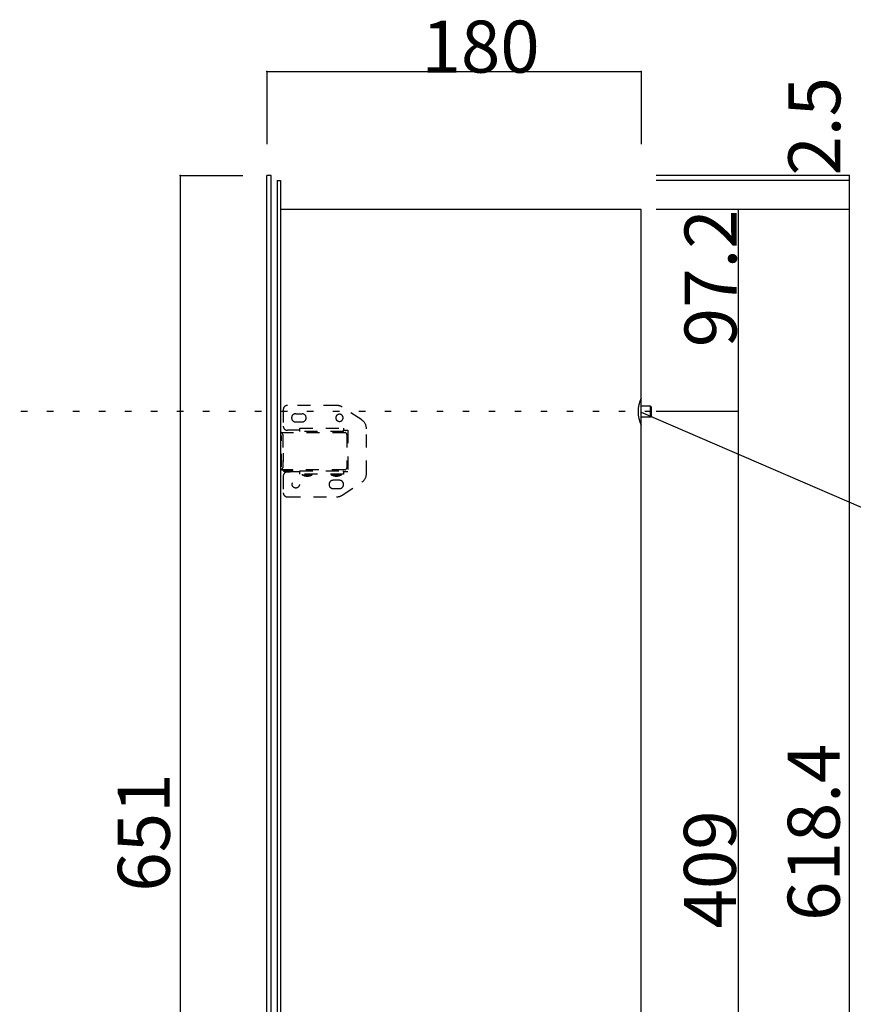
# Model space of a CAD drawing. Extents: x -43 to 422, y 14 to 297.
# Drawn here: x 120 to 201, y 96 to 191 of the extents above; entities that cross this region are included whole.
import ezdxf

# ---------------------------------------------------------------- set-up
doc = ezdxf.new("R2010")
doc.units = 0
doc.header["$MEASUREMENT"] = 0
doc.linetypes.add('DASHED1', pattern=[2.5, 1.25, -1.25])
doc.linetypes.add('DOT', pattern=[2.5, 0.625, -1.875])
for name, color, linetype in [('_0-0_', 7, 'CONTINUOUS'), ('_0-1_', 7, 'CONTINUOUS'), ('_0-2_', 7, 'CONTINUOUS'), ('ADD_LINE', 7, 'CONTINUOUS')]:
    doc.layers.add(name, color=color, linetype=linetype)
doc.styles.get("Standard").update_dxf_attribs({"font": 'txt', "bigfont": 'bigfont.shx'})

msp = doc.modelspace()

# ---------------------------------------------------------------- linework, layer by layer
at = {"layer": '_0-0_', "color": 7, "linetype": 'Continuous'}
for p, q in [((181.011, 153.822), (180.111, 153.822)), ((181.011, 152.782), (181.011, 153.822)), ((181.011, 153.822), (181.111, 153.722)), ((181.111, 152.882), (181.111, 153.722)), ((181.011, 152.782), (180.111, 152.782)), ((181.111, 152.882), (181.011, 152.782))]:
    msp.add_line(p, q, dxfattribs=at)
msp.add_arc((182.778, 153.302), 2.967, 154.01077, 205.98923, dxfattribs=at)
at = {"layer": '_0-1_', "color": 7, "linetype": 'Continuous'}
for p, q in [((144.111, 186.002), (144.111, 179.002)), ((144.111, 186.002), (180.111, 186.002)), ((180.111, 186.002), (180.111, 179.002)), ((135.771, 176.002), (135.771, 45.802)), ((135.771, 176.002), (141.786, 176.002)), ((200.106, 176.002), (181.559, 176.002)), ((200.106, 175.502), (181.559, 175.502)), ((200.106, 176.002), (200.106, 175.502)), ((200.106, 175.502), (200.106, 172.742)), ((189.439, 172.742), (181.559, 172.742)), ((200.106, 172.742), (189.439, 172.742)), ((189.439, 172.742), (189.439, 153.302)), ((200.106, 172.742), (200.106, 49.062)), ((180.111, 153.262), (209.478, 140.57)), ((189.439, 153.302), (181.559, 153.302)), ((189.439, 153.302), (189.439, 71.502))]:
    msp.add_line(p, q, dxfattribs=at)
at = {"layer": '_0-1_', "color": 7}
for p in [(144.111, 186.002), (180.111, 186.002), (135.771, 176.002), (200.106, 176.002), (200.106, 175.502), (189.439, 172.742), (200.106, 172.742), (189.439, 153.302)]:
    msp.add_point(p, dxfattribs=at)
at = {"layer": '_0-2_', "color": 7, "linetype": 'Continuous'}
for p, q in [((144.511, 176.002), (144.111, 176.002)), ((144.111, 45.802), (144.111, 176.002)), ((144.511, 45.802), (144.511, 176.002)), ((145.111, 175.502), (145.431, 175.502)), ((145.111, 175.502), (145.111, 46.302)), ((145.431, 175.502), (145.431, 46.302)), ((180.111, 172.742), (145.431, 172.742)), ((180.111, 49.062), (180.111, 172.742))]:
    msp.add_line(p, q, dxfattribs=at)
at = {"layer": '_0-2_', "color": 7, "linetype": 'DASHED1'}
for p, q in [((145.691, 153.502), (145.691, 151.902)), ((150.793, 153.902), (146.091, 153.902)), ((153.239, 152.498), (151.341, 153.739)), ((146.891, 153.102), (147.491, 153.102)), ((147.291, 151.502), (146.091, 151.502)), ((147.491, 152.302), (146.891, 152.302)), ((147.291, 151.702), (151.491, 151.702)), ((147.291, 151.502), (147.291, 151.702)), ((147.291, 151.402), (147.291, 151.502)), ((151.491, 151.702), (151.491, 151.502)), ((151.491, 151.402), (151.491, 151.502)), ((151.491, 151.502), (151.891, 151.502)), ((151.891, 151.502), (151.891, 147.502)), ((153.691, 147.343), (153.691, 151.661)), ((145.431, 151.302), (151.594, 151.302)), ((145.504, 150.602), (145.431, 150.602)), ((145.504, 148.002), (145.504, 151.002)), ((145.631, 151.102), (145.631, 147.902)), ((151.491, 151.402), (147.291, 151.402)), ((151.794, 151.102), (151.794, 147.902)), ((145.671, 149.292), (145.671, 148.512)), ((145.504, 148.402), (145.431, 148.402)), ((151.594, 147.702), (145.431, 147.702)), ((145.677, 147.602), (145.677, 147.702)), ((146.577, 147.702), (146.577, 147.602)), ((146.577, 147.602), (145.677, 147.602)), ((145.691, 147.102), (145.691, 145.502)), ((147.291, 147.502), (146.091, 147.502)), ((147.291, 147.602), (151.491, 147.602)), ((147.291, 147.502), (147.291, 147.602)), ((147.291, 147.302), (147.291, 147.502)), ((151.491, 147.302), (147.291, 147.302)), ((147.541, 147.202), (147.541, 147.302)), ((148.441, 147.202), (147.541, 147.202)), ((148.441, 147.302), (148.441, 147.202)), ((150.341, 147.202), (150.341, 147.302)), ((151.241, 147.202), (150.341, 147.202)), ((151.241, 147.302), (151.241, 147.202)), ((151.491, 147.502), (151.491, 147.602)), ((151.891, 147.502), (151.491, 147.502)), ((151.491, 147.502), (151.491, 147.302)), ((151.091, 146.702), (150.491, 146.702)), ((150.491, 145.902), (151.091, 145.902)), ((151.341, 145.265), (153.239, 146.506)), ((146.091, 145.102), (150.793, 145.102))]:
    msp.add_line(p, q, dxfattribs=at)
msp.add_circle((146.891, 146.302), 0.35, dxfattribs=at)
for centre, radius, start, end in [((146.091, 153.502), 0.4, 90, 180), ((150.793, 152.902), 1, 56.82149, 90), ((146.891, 152.702), 0.4, 90, 180), ((146.891, 152.702), 0.4, 180, 270), ((147.491, 152.702), 0.4, 0, 90), ((147.491, 152.702), 0.4, 270, 0), ((151.091, 152.702), 0.35, 0, 180), ((151.091, 152.702), 0.35, 180, 0), ((152.691, 151.661), 1, 0, 56.82149), ((146.091, 151.902), 0.4, 180, 270), ((145.431, 151.102), 0.2, 0, 90), ((151.594, 151.102), 0.2, 0, 90), ((145.431, 147.902), 0.2, 270, 0), ((151.594, 147.902), 0.2, 270, 0), ((146.127, 148.564), 1.062, 244.94238, 295.05762), ((146.091, 147.102), 0.4, 90, 180), ((147.991, 148.164), 1.062, 244.94238, 295.05762), ((150.791, 148.164), 1.062, 244.94238, 295.05762), ((152.691, 147.343), 1, 303.17851, 0), ((150.491, 146.302), 0.4, 90, 180), ((150.491, 146.302), 0.4, 180, 270), ((151.091, 146.302), 0.4, 0, 90), ((151.091, 146.302), 0.4, 270, 0), ((146.091, 145.502), 0.4, 180, 270), ((150.793, 146.102), 1, 270, 303.17851)]:
    msp.add_arc(centre, radius, start, end, dxfattribs=at)
at = {"layer": 'ADD_LINE', "color": 9, "linetype": 'DOT'}
msp.add_line((183.582, 153.302), (-43.27, 153.302), dxfattribs=at)

# ---------------------------------------------------------------- texts
at = {"layer": '_0-1_', "color": 7}
msp.add_text('180', height=5, dxfattribs=at).set_placement((158.992, 185.887))
for s, p in [('2.5', (199.269, 175.99)), ('97.2', (189.285, 159.492)), ('618.4', (199.205, 104.345)), ('651', (134.771, 107.152)), ('409', (189.222, 103.616))]:
    msp.add_text(s, height=5, rotation=90, dxfattribs=at).set_placement(p)

doc.saveas('drawing.dxf')
